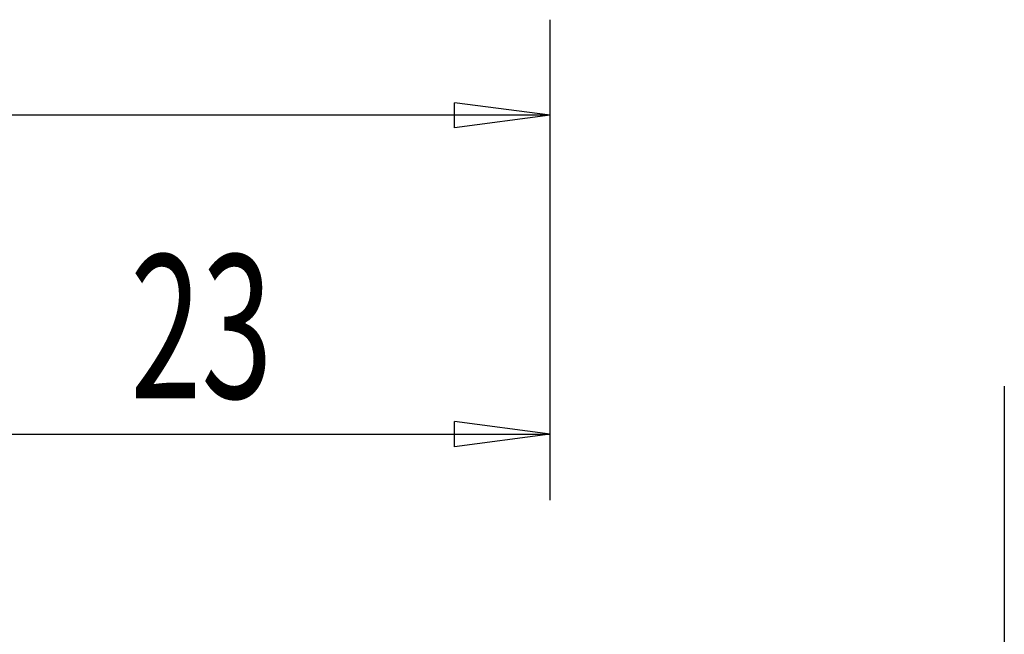
# Model space of a CAD drawing. Units: millimetres. Extents: x -75 to 41, y -17 to 32.
# Drawn here: x 7 to 38, y 10 to 30 of the extents above; entities that cross this region are included whole.
import ezdxf

# ---------------------------------------------------------------- set-up
doc = ezdxf.new("R2010")
doc.units = ezdxf.units.MM
doc.layers.add('2', color=7, linetype='CONTINUOUS')
doc.layers.add('SK2', color=7, linetype='CONTINUOUS')
doc.styles.add('DEFAULT', font='simplex.shx')

msp = doc.modelspace()

# ---------------------------------------------------------------- linework, layer by layer
at = {"layer": '2'}
for p, q in [((23.3558, 14.5875), (23.3558, 19.6625)), ((37.6058, 18.1625), (37.6058, -17.1875)), ((23.3558, 16.6625), (20.3558, 17.0575)), ((20.3558, 16.2675), (20.3558, 17.0575)), ((0, 16.6625), (23.3558, 16.6625)), ((23.3558, 16.6625), (20.3558, 16.2675))]:
    msp.add_line(p, q, dxfattribs=at)
at = {"layer": 'SK2'}
for p, q in [((23.3558, 14.5875), (23.3558, 29.6625)), ((23.3558, 26.6625), (20.3558, 27.0575)), ((20.3558, 26.2675), (20.3558, 27.0575)), ((23.3558, 26.6625), (-57.9942, 26.6625)), ((23.3558, 26.6625), (20.3558, 26.2675))]:
    msp.add_line(p, q, dxfattribs=at)

# ---------------------------------------------------------------- texts
at = {"layer": '2', "insert": (10.174, 17.7875), "char_height": 4.5, "attachment_point": 7, "line_spacing_factor": 1.084337, "style": 'DEFAULT'}
msp.add_mtext('\\W00.656;\\fsimplex.shx,bigfont.shx;23 ', dxfattribs=at)

doc.saveas('drawing.dxf')
